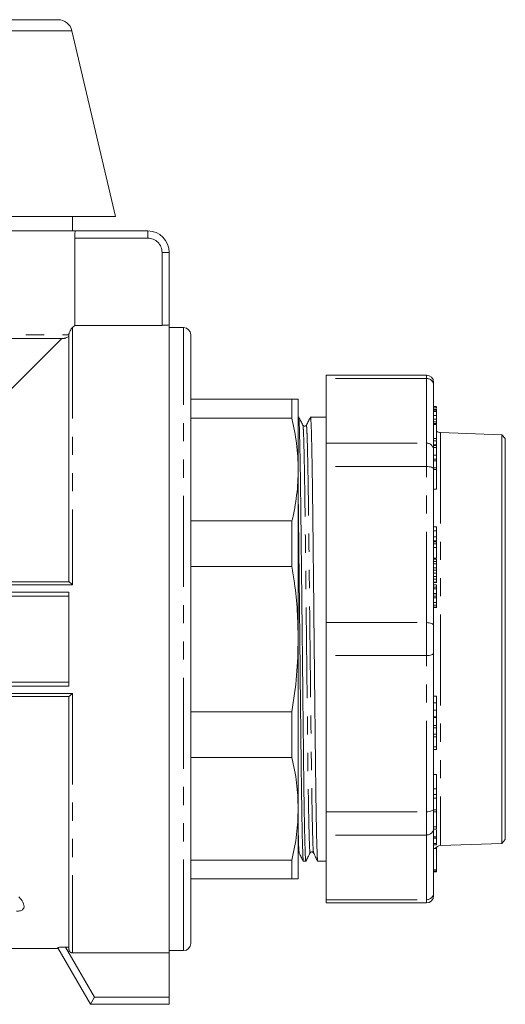
# Model space of a CAD drawing. Units: millimetres. Extents: x 153 to 254, y 86 to 263.
# Drawn here: x 220 to 254, y 177 to 245 of the extents above; entities that cross this region are included whole.
import ezdxf

# ---------------------------------------------------------------- set-up
doc = ezdxf.new("R2010")
doc.units = ezdxf.units.MM
doc.linetypes.add('PHANTOM', pattern=[12.7, 6.35, -1.27, 1.27, -1.27, 1.27, -1.27])

msp = doc.modelspace()

# ---------------------------------------------------------------- linework, layer by layer
at = {"color": 7, "linetype": 'Continuous', "lineweight": 15}
for p, q in [((181.57, 245.37), (223.049, 245.37)), ((227.06, 231.621), (224.022, 244.598)), ((227.06, 231.621), (177.559, 231.621)), ((224.06, 230.621), (224.06, 231.621)), ((180.361, 230.621), (224.258, 230.621)), ((224.258, 230.621), (229.31, 230.621)), ((224.218, 230.121), (224.218, 224.029)), ((230.81, 229.121), (230.81, 224.069)), ((224.06, 223.871), (224.218, 224.029)), ((224.218, 224.029), (230.31, 224.029)), ((230.81, 224.069), (230.81, 180.212)), ((231.81, 223.871), (230.81, 223.871)), ((206.31, 206.121), (223.31, 223.121)), ((223.464, 223.121), (210.81, 223.121)), ((223.81, 223.371), (223.81, 223.365)), ((223.81, 206.121), (223.81, 223.365)), ((232.31, 223.371), (232.31, 180.871)), ((248.76, 220.545), (241.76, 220.545)), ((241.76, 220.316), (241.76, 220.545)), ((241.76, 220.316), (241.76, 215.799)), ((249.26, 219.854), (249.26, 220.045)), ((249.26, 219.854), (249.26, 215.337)), ((239.376, 218.871), (232.31, 218.871)), ((239.376, 218.871), (239.376, 217.548)), ((239.81, 213.965), (239.81, 218.871)), ((249.46, 218.367), (249.26, 218.367)), ((249.46, 218.364), (249.26, 218.364)), ((249.485, 218.321), (249.26, 218.321)), ((249.46, 218.316), (249.26, 218.316)), ((249.46, 218.187), (249.26, 218.187)), ((249.46, 218.156), (249.26, 218.156)), ((249.46, 218.066), (249.26, 218.066)), ((249.46, 218.023), (249.26, 218.023)), ((249.46, 218.241), (249.46, 218.316)), ((249.46, 218.156), (249.46, 218.187)), ((249.46, 218.066), (249.46, 218.156)), ((249.46, 218.023), (249.46, 218.066)), ((249.46, 217.744), (249.46, 218.023)), ((232.31, 217.548), (239.376, 217.548)), ((239.842, 217.621), (239.81, 217.621)), ((241.76, 217.621), (240.672, 217.621)), ((249.46, 217.744), (249.26, 217.744)), ((249.46, 217.466), (249.26, 217.466)), ((249.46, 217.299), (249.26, 217.299)), ((249.46, 217.466), (249.46, 217.744)), ((249.46, 217.299), (249.46, 217.466)), ((249.46, 217.212), (249.46, 217.299)), ((249.485, 217.165), (249.26, 217.165)), ((249.46, 217.105), (249.26, 217.105)), ((249.46, 216.78), (249.491, 216.78)), ((249.46, 216.119), (249.26, 216.119)), ((249.46, 215.961), (249.26, 215.961)), ((249.46, 216.015), (249.46, 216.119)), ((249.46, 215.68), (249.46, 215.961)), ((254.01, 216.388), (249.743, 216.537)), ((254.26, 216.12), (254.01, 216.388)), ((254.01, 187.853), (254.01, 216.388)), ((254.26, 216.12), (254.26, 202.121)), ((241.76, 214.175), (241.76, 215.799)), ((249.46, 215.68), (249.26, 215.68)), ((249.485, 215.649), (249.26, 215.649)), ((249.46, 215.497), (249.26, 215.497)), ((249.26, 213.984), (249.26, 215.337)), ((249.46, 215.796), (249.49, 215.796)), ((249.46, 215.62), (249.491, 215.62)), ((249.46, 214.958), (249.26, 214.958)), ((249.46, 214.694), (249.26, 214.694)), ((249.46, 214.562), (249.26, 214.562)), ((249.46, 214.694), (249.46, 214.958)), ((249.46, 214.562), (249.46, 214.694)), ((249.46, 214.09), (249.46, 214.562)), ((239.81, 202.121), (239.81, 213.965)), ((241.76, 214.175), (241.76, 203.269)), ((249.46, 214.09), (249.26, 214.09)), ((249.26, 213.984), (249.26, 203.077)), ((249.46, 213.966), (249.26, 213.966)), ((249.46, 214.102), (249.491, 214.102)), ((249.46, 213.966), (249.46, 214.09)), ((249.46, 212.583), (249.46, 213.966)), ((249.46, 212.583), (249.282, 212.583)), ((239.376, 210.381), (232.31, 210.381)), ((239.376, 210.381), (239.376, 207.189)), ((249.485, 209.955), (249.26, 209.955)), ((249.46, 209.686), (249.26, 209.686)), ((249.46, 209.255), (249.26, 209.255)), ((249.46, 208.987), (249.26, 208.987)), ((249.26, 208.924), (249.485, 208.924)), ((249.485, 208.78), (249.26, 208.78)), ((249.46, 208.763), (249.26, 208.763)), ((249.46, 208.514), (249.26, 208.514)), ((249.46, 208.817), (249.46, 208.878)), ((249.46, 208.682), (249.46, 208.705)), ((249.46, 207.707), (249.26, 207.707)), ((249.46, 207.533), (249.46, 207.707)), ((249.46, 207.656), (249.489, 207.656)), ((232.31, 207.189), (239.376, 207.189)), ((249.46, 207.533), (249.26, 207.533)), ((249.46, 207.097), (249.26, 207.097)), ((249.46, 207.365), (249.46, 207.533)), ((249.46, 206.923), (249.46, 207.097)), ((249.46, 206.923), (249.26, 206.923)), ((249.46, 206.488), (249.26, 206.488)), ((249.46, 206.315), (249.26, 206.315)), ((249.46, 206.734), (249.46, 206.923)), ((249.46, 206.315), (249.46, 206.488)), ((249.46, 206.093), (249.46, 206.315)), ((205.059, 206.121), (223.813, 206.121)), ((249.46, 206.093), (249.26, 206.093)), ((249.26, 206.065), (249.485, 206.065)), ((249.46, 205.92), (249.26, 205.92)), ((249.46, 205.741), (249.26, 205.741)), ((249.46, 205.741), (249.46, 205.92)), ((249.46, 205.634), (249.46, 205.741)), ((223.81, 205.121), (204.324, 205.121)), ((223.81, 198.833), (223.81, 205.408)), ((249.46, 205.299), (249.26, 205.299)), ((249.46, 205.292), (249.26, 205.292)), ((249.46, 205.112), (249.26, 205.112)), ((249.46, 205.112), (249.46, 205.292)), ((249.46, 204.993), (249.46, 205.112)), ((249.46, 204.674), (249.26, 204.674)), ((249.46, 204.666), (249.26, 204.666)), ((249.46, 204.487), (249.26, 204.487)), ((249.26, 204.334), (249.485, 204.334)), ((249.46, 204.487), (249.46, 204.666)), ((249.46, 204.346), (249.46, 204.487)), ((241.76, 200.972), (241.76, 203.269)), ((249.26, 201.164), (249.26, 203.077)), ((239.81, 190.276), (239.81, 202.121)), ((254.26, 202.121), (254.26, 188.121)), ((241.76, 200.972), (241.76, 190.066)), ((249.26, 201.164), (249.26, 190.257)), ((204.324, 199.121), (223.81, 199.121)), ((223.813, 198.121), (205.059, 198.121)), ((223.81, 180.463), (223.81, 198.121)), ((249.46, 198.139), (249.287, 198.139)), ((249.46, 197.681), (249.46, 198.139)), ((249.46, 197.681), (249.26, 197.681)), ((249.46, 197.17), (249.46, 197.681)), ((239.376, 197.052), (232.31, 197.052)), ((239.376, 197.052), (239.376, 193.86)), ((249.26, 196.686), (249.485, 196.686)), ((249.46, 196.658), (249.285, 196.658)), ((249.46, 196.099), (249.46, 196.658)), ((249.46, 196.099), (249.26, 196.099)), ((249.46, 195.917), (249.46, 196.099)), ((249.46, 195.917), (249.26, 195.917)), ((249.46, 195.474), (249.26, 195.474)), ((249.46, 195.305), (249.26, 195.305)), ((249.46, 195.474), (249.46, 195.917)), ((249.46, 195.305), (249.46, 195.474)), ((249.46, 194.604), (249.46, 195.305)), ((249.46, 194.604), (249.26, 194.604)), ((249.46, 194.422), (249.46, 194.604)), ((249.46, 194.422), (249.26, 194.422)), ((232.31, 193.86), (239.376, 193.86)), ((249.46, 192.67), (249.285, 192.67)), ((249.46, 191.674), (249.46, 192.67)), ((249.46, 191.674), (249.26, 191.674)), ((249.46, 191.277), (249.46, 191.674)), ((249.26, 191.022), (249.485, 191.022)), ((249.46, 190.188), (249.46, 190.969)), ((239.81, 185.371), (239.81, 190.276)), ((241.76, 188.442), (241.76, 190.066)), ((249.26, 188.904), (249.26, 190.257)), ((249.46, 190.188), (249.26, 190.188)), ((249.46, 190.052), (249.26, 190.052)), ((249.491, 190.437), (249.46, 190.437)), ((249.46, 190.052), (249.46, 190.188)), ((241.76, 188.442), (241.76, 183.925)), ((249.46, 189.023), (249.26, 189.023)), ((249.26, 188.904), (249.26, 184.387)), ((249.26, 188.843), (249.485, 188.843)), ((249.46, 188.315), (249.46, 188.789)), ((249.46, 188.315), (249.26, 188.315)), ((249.46, 188.215), (249.26, 188.215)), ((249.46, 187.857), (249.26, 187.857)), ((249.46, 187.762), (249.26, 187.762)), ((249.46, 188.215), (249.46, 188.315)), ((249.46, 187.857), (249.46, 188.215)), ((249.46, 187.762), (249.46, 187.857)), ((249.743, 187.704), (254.01, 187.853)), ((254.01, 187.853), (254.26, 188.121)), ((249.46, 187.493), (249.284, 187.493)), ((249.46, 187.55), (249.399, 187.55)), ((249.46, 187.585), (249.436, 187.585)), ((249.46, 187.55), (249.46, 187.585)), ((249.46, 187.493), (249.46, 187.55)), ((249.46, 186.02), (249.46, 187.493)), ((239.376, 186.693), (232.31, 186.693)), ((239.376, 186.693), (239.376, 185.371)), ((240.172, 186.621), (240.342, 186.621)), ((241.172, 186.621), (241.76, 186.621)), ((249.46, 186.02), (249.26, 186.02)), ((249.46, 186), (249.26, 186)), ((249.46, 185.924), (249.26, 185.924)), ((249.46, 185.898), (249.26, 185.898)), ((249.46, 185.884), (249.26, 185.884)), ((249.46, 185.877), (249.26, 185.877)), ((249.46, 186), (249.46, 186.02)), ((249.46, 185.924), (249.46, 186)), ((249.46, 185.898), (249.46, 185.924)), ((249.46, 185.884), (249.46, 185.898)), ((249.46, 185.877), (249.46, 185.884)), ((232.31, 185.371), (239.376, 185.371)), ((249.26, 184.196), (249.26, 184.387)), ((241.76, 183.696), (241.76, 183.925)), ((241.76, 183.696), (248.76, 183.696)), ((217.793, 180.521), (223.058, 180.521)), ((225.31, 176.621), (223.028, 180.573)), ((223.81, 180.613), (223.582, 180.613)), ((230.81, 180.212), (224.06, 180.212)), ((230.81, 180.371), (231.81, 180.371)), ((230.81, 180.212), (230.81, 177.121)), ((225.31, 176.621), (225.598, 177.121)), ((230.81, 177.121), (230.81, 176.621)), ((230.81, 176.621), (225.31, 176.621))]:
    msp.add_line(p, q, dxfattribs=at)
at = {"color": 8, "linetype": 'PHANTOM', "lineweight": 0}
for p, q in [((180.597, 244.598), (224.022, 244.598)), ((229.31, 230.121), (229.31, 230.621)), ((229.31, 230.121), (224.218, 230.121)), ((230.31, 229.121), (230.81, 229.121)), ((230.31, 224.029), (230.31, 229.121)), ((224.06, 223.871), (224.06, 205.914)), ((231.81, 180.371), (231.81, 223.871)), ((210.654, 223.371), (223.81, 223.371)), ((248.76, 220.316), (241.76, 220.316)), ((248.76, 220.545), (248.76, 220.316)), ((248.76, 215.799), (248.76, 220.316)), ((249.743, 216.537), (249.743, 187.704)), ((241.76, 215.799), (248.76, 215.799)), ((248.76, 215.799), (248.76, 214.175)), ((248.76, 214.175), (241.76, 214.175)), ((248.76, 203.269), (248.76, 214.175)), ((249.46, 207.773), (249.26, 207.773)), ((249.46, 207.365), (249.26, 207.365)), ((249.46, 206.734), (249.26, 206.734)), ((224.06, 205.914), (180.56, 205.914)), ((249.46, 205.634), (249.26, 205.634)), ((180.81, 205.408), (223.81, 205.408)), ((249.46, 204.993), (249.26, 204.993)), ((249.46, 204.346), (249.26, 204.346)), ((241.76, 203.269), (248.76, 203.269)), ((248.76, 203.269), (248.76, 200.972)), ((248.76, 200.972), (241.76, 200.972)), ((248.76, 190.066), (248.76, 200.972)), ((223.81, 198.833), (180.81, 198.833)), ((180.56, 198.327), (224.06, 198.327)), ((224.06, 198.327), (224.06, 180.212)), ((249.46, 197.17), (249.26, 197.17)), ((249.46, 191.277), (249.26, 191.277)), ((241.76, 190.066), (248.76, 190.066)), ((248.76, 190.066), (248.76, 188.442)), ((248.76, 188.442), (241.76, 188.442)), ((248.76, 183.925), (248.76, 188.442)), ((241.76, 183.925), (248.76, 183.925)), ((248.76, 183.925), (248.76, 183.696)), ((223.582, 180.613), (225.598, 177.121)), ((225.598, 177.121), (230.81, 177.121))]:
    msp.add_line(p, q, dxfattribs=at)
at = {"color": 8, "linetype": 'PHANTOM', "lineweight": 0, "flags": 128}
for points in [[(249.26, 213.984), (249.251, 214.021), (249.222, 214.057), (249.176, 214.09), (249.114, 214.119), (249.038, 214.143), (248.952, 214.16), (248.858, 214.171), (248.76, 214.175)], [(248.76, 203.269), (248.858, 203.265), (248.952, 203.254), (249.038, 203.236), (249.114, 203.213), (249.176, 203.184), (249.222, 203.15), (249.251, 203.115), (249.26, 203.077)], [(249.26, 201.164), (249.251, 201.126), (249.222, 201.091), (249.176, 201.057), (249.114, 201.028), (249.038, 201.005), (248.952, 200.987), (248.858, 200.976), (248.76, 200.972)], [(248.76, 190.066), (248.858, 190.07), (248.952, 190.081), (249.038, 190.098), (249.114, 190.122), (249.176, 190.151), (249.222, 190.184), (249.251, 190.22), (249.26, 190.257)]]:
    msp.add_lwpolyline(points, dxfattribs=at)
at = {"color": 7, "linetype": 'Continuous', "lineweight": 15}
for centre, radius, start, end in [((223.049, 244.37), 1, 13.17255, 90), ((229.31, 229.121), 1.5, 0, 90), ((231.81, 223.371), 0.5, 0, 90), ((248.76, 220.045), 0.5, 0, 90), ((249.76, 217.037), 0.5, 233.1301, 268), ((249.76, 187.204), 0.5, 92, 144.7913), ((248.76, 184.196), 0.5, 270, 0), ((231.81, 180.871), 0.5, 270, 0)]:
    msp.add_arc(centre, radius, start, end, dxfattribs=at)
at = {"color": 8, "linetype": 'PHANTOM', "lineweight": 0}
for centre, radius, start, end in [((229.31, 229.121), 1, 0, 90), ((248.779, 219.834), 0.482, 2.35549, 92.1761), ((248.779, 215.317), 0.482, 2.35549, 92.1761), ((248.779, 188.924), 0.482, 267.8239, 357.64451), ((248.779, 184.407), 0.482, 267.8239, 357.64451)]:
    msp.add_arc(centre, radius, start, end, dxfattribs=at)
at = {"color": 7, "linetype": 'Continuous', "lineweight": 15}
for points, knots in [([(224.218, 230.121), (224.219, 230.177), (224.22, 230.289), (224.228, 230.438), (224.238, 230.551), (224.249, 230.612), (224.256, 230.618), (224.258, 230.621)], [0, 0, 0, 0, 0.2137471, 0.427478, 0.6416617, 0.8566277, 1, 1, 1, 1]), ([(223.81, 223.371), (223.81, 223.374), (223.81, 223.387), (223.813, 223.417), (223.828, 223.49), (223.872, 223.605), (223.939, 223.724), (224.007, 223.815), (224.045, 223.855), (224.06, 223.871)], [0, 0, 0, 0, 0.006522, 0.026304, 0.065943, 0.206082, 0.50226, 0.804292, 1, 1, 1, 1]), ([(230.81, 224.069), (230.804, 224.065), (230.793, 224.057), (230.706, 224.045), (230.579, 224.036), (230.438, 224.03), (230.346, 224.03), (230.31, 224.029)], [0, 0, 0, 0, 0.215424, 0.430847, 0.646196, 0.860959, 1, 1, 1, 1]), ([(223.81, 223.246), (223.754, 223.211), (223.691, 223.172), (223.559, 223.133), (223.518, 223.124), (223.483, 223.121), (223.468, 223.121), (223.464, 223.121)], [0, 0, 0, 0, 0.736875, 0.836742, 0.937284, 0.979674, 1, 1, 1, 1]), ([(239.81, 218.871), (239.796, 218.871), (239.77, 218.871), (239.598, 218.871), (239.436, 218.871), (239.376, 218.871)], [0, 0, 0, 0, 0.384772, 0.771228, 1, 1, 1, 1]), ([(239.376, 217.548), (239.498, 216.956), (239.682, 216.066), (239.792, 214.868), (239.804, 214.266), (239.81, 213.965)], [0, 0, 0, 0, 0.498263, 0.748897, 1, 1, 1, 1]), ([(240.344, 186.641), (240.343, 186.634), (240.335, 186.56), (240.319, 186.766), (240.293, 187.294), (240.267, 188.243), (240.24, 189.541), (240.214, 191.15), (240.19, 192.995), (240.168, 195.037), (240.144, 197.257), (240.118, 199.64), (240.092, 202.116), (240.065, 204.592), (240.039, 206.975), (240.015, 209.196), (239.993, 211.238), (239.969, 213.085), (239.943, 214.694), (239.916, 215.993), (239.89, 216.946), (239.864, 217.469), (239.849, 217.68), (239.842, 217.62), (239.842, 217.62)], [0, 0, 0, 0, 0.005547, 0.053906, 0.103687, 0.154317, 0.205164, 0.255579, 0.304945, 0.352931, 0.401822, 0.451953, 0.502728, 0.553503, 0.603634, 0.652525, 0.700511, 0.749876, 0.800292, 0.851139, 0.901769, 0.95155, 0.999909, 1, 1, 1, 1]), ([(240.141, 217.054), (240.091, 217.148), (239.993, 217.336), (239.894, 217.524), (239.844, 217.618)], [0, 0, 0, 0, 0.499998, 1, 1, 1, 1]), ([(240.669, 217.618), (240.621, 217.524), (240.524, 217.336), (240.427, 217.148), (240.379, 217.055)], [0, 0, 0, 0, 0.500002, 1, 1, 1, 1]), ([(240.669, 217.599), (240.67, 217.607), (240.679, 217.681), (240.695, 217.475), (240.72, 216.947), (240.746, 215.998), (240.773, 214.699), (240.799, 213.091), (240.824, 211.246), (240.846, 209.204), (240.87, 206.984), (240.895, 204.601), (240.922, 202.125), (240.948, 199.649), (240.974, 197.266), (240.998, 195.045), (241.02, 193.003), (241.045, 191.156), (241.071, 189.547), (241.097, 188.248), (241.124, 187.295), (241.149, 186.772), (241.164, 186.561), (241.172, 186.621), (241.172, 186.621)], [0, 0, 0, 0, 0.005824, 0.05417, 0.103936, 0.154553, 0.205386, 0.255787, 0.305139, 0.353112, 0.401989, 0.452106, 0.502867, 0.553628, 0.603745, 0.652622, 0.700595, 0.749947, 0.800348, 0.851182, 0.901798, 0.951564, 0.99991, 1, 1, 1, 1]), ([(240.379, 217.055), (240.367, 217.037), (240.342, 217.001), (240.26, 216.974), (240.179, 217), (240.153, 217.036), (240.141, 217.054)], [0, 0, 0, 0, 0.246131, 0.500028, 0.753901, 1, 1, 1, 1]), ([(249.46, 216.119), (249.46, 216.224), (249.46, 216.434), (249.46, 216.749), (249.46, 216.981), (249.46, 217.064), (249.46, 217.105)], [0, 0, 0, 0, 0.280339, 0.559513, 0.779649, 1, 1, 1, 1]), ([(249.46, 215.497), (249.46, 215.559), (249.46, 215.648), (249.46, 215.632), (249.46, 215.627)], [0, 0, 0, 0, 0.692951, 1, 1, 1, 1]), ([(249.46, 214.958), (249.46, 215.077), (249.46, 215.289), (249.46, 215.433), (249.46, 215.497)], [0, 0, 0, 0, 0.559943, 1, 1, 1, 1]), ([(239.81, 213.965), (239.804, 213.666), (239.787, 212.767), (239.637, 211.569), (239.442, 210.679), (239.376, 210.381)], [0, 0, 0, 0, 0.248909, 0.748885, 1, 1, 1, 1]), ([(239.81, 212.246), (239.814, 211.901), (239.827, 210.972), (239.846, 209.197), (239.87, 206.986), (239.895, 204.6), (239.922, 202.125), (239.948, 199.649), (239.974, 197.266), (239.998, 195.045), (240.02, 193.003), (240.045, 191.156), (240.071, 189.547), (240.097, 188.248), (240.124, 187.295), (240.149, 186.772), (240.164, 186.561), (240.172, 186.621), (240.172, 186.621)], [0, 0, 0, 0, 0.039058, 0.105401, 0.172995, 0.242303, 0.312501, 0.3827, 0.452008, 0.519602, 0.585945, 0.654195, 0.723896, 0.794195, 0.864194, 0.933017, 0.999876, 1, 1, 1, 1]), ([(249.46, 209.686), (249.46, 209.741), (249.46, 209.852), (249.46, 209.945), (249.46, 209.949), (249.46, 209.95)], [0, 0, 0, 0, 0.383139, 0.765026, 1, 1, 1, 1]), ([(249.46, 209.255), (249.46, 209.337), (249.46, 209.485), (249.46, 209.624), (249.46, 209.686)], [0, 0, 0, 0, 0.558321, 1, 1, 1, 1]), ([(249.46, 208.987), (249.46, 209.025), (249.46, 209.093), (249.46, 209.205), (249.46, 209.255)], [0, 0, 0, 0, 0.559647, 1, 1, 1, 1]), ([(249.46, 208.514), (249.46, 208.579), (249.46, 208.694), (249.46, 208.742), (249.46, 208.763)], [0, 0, 0, 0, 0.559477, 1, 1, 1, 1]), ([(249.46, 207.773), (249.46, 207.846), (249.46, 207.938), (249.46, 208.145), (249.46, 208.265), (249.46, 208.394), (249.46, 208.474), (249.46, 208.514)], [0, 0, 0, 0, 0.498816, 0.624229, 0.749489, 0.874625, 1, 1, 1, 1]), ([(239.376, 207.189), (239.436, 206.805), (239.597, 205.776), (239.77, 204.086), (239.796, 202.776), (239.81, 202.121)], [0, 0, 0, 0, 0.228772, 0.613573, 1, 1, 1, 1]), ([(249.46, 207.097), (249.46, 207.107), (249.46, 207.139), (249.46, 207.191), (249.46, 207.3), (249.46, 207.336), (249.46, 207.365)], [0, 0, 0, 0, 0.070481, 0.226181, 0.381875, 1, 1, 1, 1]), ([(249.46, 206.488), (249.46, 206.498), (249.46, 206.551), (249.46, 206.668), (249.46, 206.709), (249.46, 206.734)], [0, 0, 0, 0, 0.079224, 0.43689, 1, 1, 1, 1]), ([(223.813, 206.121), (223.82, 206.118), (223.833, 206.114), (223.879, 206.079), (223.954, 206.016), (224.021, 205.952), (224.059, 205.914), (224.06, 205.914)], [0, 0, 0, 0, 0.175133, 0.348924, 0.621988, 0.99479, 1, 1, 1, 1]), ([(249.46, 205.299), (249.46, 205.344), (249.46, 205.411), (249.46, 205.493), (249.46, 205.592), (249.46, 205.615), (249.46, 205.634)], [0, 0, 0, 0, 0.249536, 0.375292, 0.500923, 1, 1, 1, 1]), ([(249.46, 204.674), (249.46, 204.718), (249.46, 204.806), (249.46, 204.947), (249.46, 204.976), (249.46, 204.993)], [0, 0, 0, 0, 0.2803494, 0.5598372, 1, 1, 1, 1]), ([(239.81, 202.121), (239.79, 201.274), (239.752, 199.576), (239.502, 197.895), (239.376, 197.052)], [0, 0, 0, 0, 0.498222, 1, 1, 1, 1]), ([(224.06, 198.327), (224.059, 198.327), (224.021, 198.289), (223.954, 198.225), (223.879, 198.162), (223.833, 198.127), (223.82, 198.123), (223.813, 198.121)], [0, 0, 0, 0, 0.00521, 0.378012, 0.651076, 0.824867, 1, 1, 1, 1]), ([(249.46, 196.686), (249.46, 196.686), (249.46, 196.667), (249.46, 196.728), (249.46, 196.926), (249.46, 197.088), (249.46, 197.17)], [0, 0, 0, 0, 0.003521, 0.3902162, 0.6938596, 1, 1, 1, 1]), ([(239.376, 193.86), (239.501, 193.268), (239.751, 192.08), (239.79, 190.879), (239.81, 190.276)], [0, 0, 0, 0, 0.4983221, 1, 1, 1, 1]), ([(249.46, 191.03), (249.46, 191.027), (249.46, 191.005), (249.46, 191.101), (249.46, 191.218), (249.46, 191.277)], [0, 0, 0, 0, 0.067767, 0.531983, 1, 1, 1, 1]), ([(239.81, 190.276), (239.79, 189.678), (239.752, 188.477), (239.502, 187.289), (239.376, 186.693)], [0, 0, 0, 0, 0.4982216, 1, 1, 1, 1]), ([(249.46, 189.023), (249.46, 189.099), (249.46, 189.252), (249.46, 189.569), (249.46, 189.862), (249.46, 190.014), (249.46, 190.089)], [0, 0, 0, 0, 0.2801631, 0.5589306, 0.7792516, 1, 1, 1, 1]), ([(249.46, 188.843), (249.46, 188.847), (249.46, 188.854), (249.46, 188.971), (249.46, 189.023)], [0, 0, 0, 0, 0.55996, 1, 1, 1, 1]), ([(239.81, 187.245), (239.814, 187.244), (239.848, 187.24), (239.865, 187.211), (239.879, 187.186)], [0, 0, 0, 0, 0.13165, 1, 1, 1, 1]), ([(239.879, 187.186), (239.927, 187.092), (240.024, 186.905), (240.121, 186.717), (240.169, 186.623)], [0, 0, 0, 0, 0.499998, 1, 1, 1, 1]), ([(240.344, 186.623), (240.394, 186.717), (240.492, 186.905), (240.591, 187.093), (240.641, 187.187)], [0, 0, 0, 0, 0.500002, 1, 1, 1, 1]), ([(240.641, 187.187), (240.657, 187.209), (240.688, 187.25), (240.781, 187.265), (240.85, 187.23), (240.87, 187.2), (240.879, 187.186)], [0, 0, 0, 0, 0.277649, 0.54305, 0.784937, 1, 1, 1, 1]), ([(240.879, 187.187), (240.927, 187.093), (241.024, 186.905), (241.121, 186.717), (241.169, 186.623)], [0, 0, 0, 0, 0.499998, 1, 1, 1, 1]), ([(239.376, 185.371), (239.436, 185.371), (239.597, 185.371), (239.77, 185.371), (239.796, 185.371), (239.81, 185.371)], [0, 0, 0, 0, 0.2287721, 0.6135735, 1, 1, 1, 1]), ([(220.164, 183.121), (220.178, 183.121), (220.245, 183.121), (220.364, 183.134), (220.495, 183.175), (220.602, 183.244), (220.685, 183.367), (220.686, 183.606), (220.541, 183.872), (220.367, 184.059), (220.31, 184.121)], [0, 0, 0, 0, 0.018403, 0.08721, 0.156406, 0.218981, 0.320406, 0.497525, 0.835338, 1, 1, 1, 1]), ([(223.028, 180.573), (223.031, 180.576), (223.037, 180.583), (223.109, 180.594), (223.221, 180.604), (223.374, 180.611), (223.502, 180.613), (223.573, 180.613), (223.582, 180.613)], [0, 0, 0, 0, 0.178919, 0.357703, 0.540772, 0.742181, 0.969868, 1, 1, 1, 1]), ([(224.06, 180.212), (224.052, 180.212), (224.017, 180.213), (223.965, 180.227), (223.901, 180.264), (223.849, 180.318), (223.815, 180.391), (223.811, 180.441), (223.81, 180.463)], [0, 0, 0, 0, 0.057364, 0.270634, 0.402812, 0.617648, 0.832459, 1, 1, 1, 1])]:
    msp.add_open_spline(points, degree=3, knots=knots, dxfattribs=at)
at = {"color": 8, "linetype": 'PHANTOM', "lineweight": 0}
for points, knots in [([(240.141, 217.035), (240.148, 217.004), (240.162, 216.937), (240.186, 216.394), (240.213, 215.493), (240.239, 214.238), (240.265, 212.688), (240.29, 210.909), (240.312, 208.941), (240.336, 206.801), (240.362, 204.505), (240.388, 202.119), (240.415, 199.733), (240.44, 197.437), (240.464, 195.298), (240.486, 193.33), (240.511, 191.551), (240.537, 190.001), (240.564, 188.75), (240.59, 187.835), (240.615, 187.325), (240.631, 187.127), (240.64, 187.198), (240.641, 187.205)], [0, 0, 0, 0, 0.042683, 0.092753, 0.143678, 0.194822, 0.245531, 0.295185, 0.34345, 0.392626, 0.443049, 0.49412, 0.545191, 0.595614, 0.64479, 0.693055, 0.742709, 0.793418, 0.844561, 0.895487, 0.945557, 0.994198, 1, 1, 1, 1]), ([(240.379, 217.036), (240.38, 217.044), (240.388, 217.115), (240.404, 216.917), (240.43, 216.407), (240.456, 215.492), (240.483, 214.241), (240.509, 212.69), (240.533, 210.912), (240.556, 208.944), (240.579, 206.804), (240.605, 204.508), (240.632, 202.122), (240.658, 199.736), (240.684, 197.439), (240.708, 195.299), (240.73, 193.332), (240.754, 191.552), (240.781, 190.003), (240.807, 188.747), (240.834, 187.847), (240.858, 187.304), (240.872, 187.237), (240.879, 187.206)], [0, 0, 0, 0, 0.006087, 0.054726, 0.104794, 0.155717, 0.206858, 0.257565, 0.307216, 0.355479, 0.404653, 0.455074, 0.506142, 0.557211, 0.607631, 0.656805, 0.705069, 0.75472, 0.805426, 0.856568, 0.907491, 0.957559, 1, 1, 1, 1]), ([(239.81, 188.727), (239.818, 188.429), (239.834, 187.812), (239.858, 187.307), (239.872, 187.237), (239.879, 187.204)], [0, 0, 0, 0, 0.334007, 0.69299, 1, 1, 1, 1])]:
    msp.add_open_spline(points, degree=3, knots=knots, dxfattribs=at)

doc.saveas('drawing.dxf')
